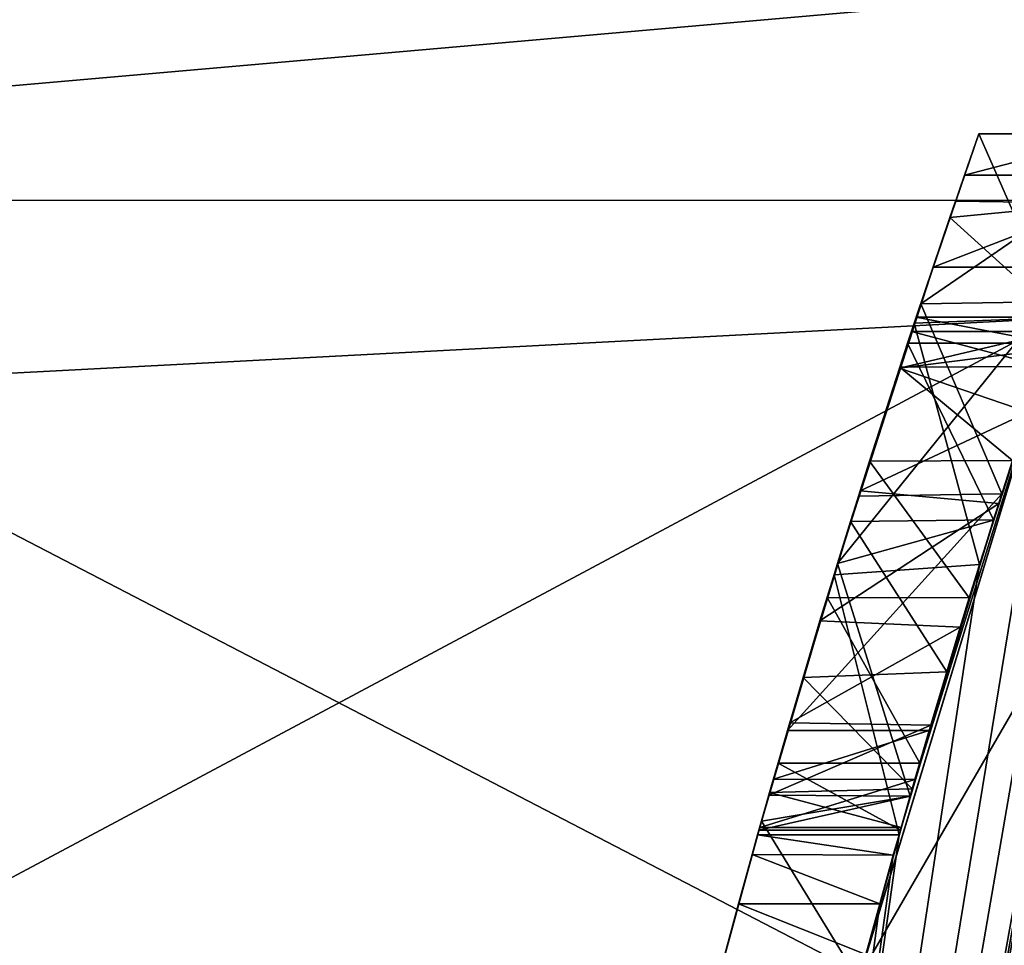
# Model space of a CAD drawing. Units: millimetres. Extents: x -65 to 65, y -234 to 65.
# Drawn here: x -13 to -12, y 53 to 54 of the extents above; entities that cross this region are included whole.
import ezdxf

# ---------------------------------------------------------------- set-up
doc = ezdxf.new("R2010")
doc.units = ezdxf.units.MM
doc.header["$LTSCALE"] = 92.096944
for name, color, linetype in [('306', 7, 'CONTINUOUS'), ('315', 7, 'CONTINUOUS'), ('316', 7, 'CONTINUOUS'), ('318', 7, 'CONTINUOUS'), ('335', 7, 'CONTINUOUS'), ('348', 7, 'CONTINUOUS'), ('363', 7, 'CONTINUOUS'), ('364', 7, 'CONTINUOUS'), ('366', 7, 'CONTINUOUS'), ('367', 7, 'CONTINUOUS'), ('369', 7, 'CONTINUOUS'), ('382', 7, 'CONTINUOUS'), ('385', 7, 'CONTINUOUS'), ('499', 7, 'CONTINUOUS'), ('502', 7, 'CONTINUOUS'), ('508', 7, 'CONTINUOUS'), ('511', 7, 'CONTINUOUS'), ('517', 7, 'CONTINUOUS'), ('520', 7, 'CONTINUOUS'), ('526', 7, 'CONTINUOUS'), ('529', 7, 'CONTINUOUS'), ('535', 7, 'CONTINUOUS'), ('538', 7, 'CONTINUOUS'), ('544', 7, 'CONTINUOUS'), ('547', 7, 'CONTINUOUS'), ('553', 7, 'CONTINUOUS'), ('556', 7, 'CONTINUOUS'), ('562', 7, 'CONTINUOUS'), ('565', 7, 'CONTINUOUS'), ('571', 7, 'CONTINUOUS'), ('574', 7, 'CONTINUOUS'), ('580', 7, 'CONTINUOUS'), ('583', 7, 'CONTINUOUS'), ('589', 7, 'CONTINUOUS'), ('592', 7, 'CONTINUOUS'), ('598', 7, 'CONTINUOUS'), ('601', 7, 'CONTINUOUS'), ('710', 7, 'CONTINUOUS'), ('857', 7, 'CONTINUOUS'), ('858', 7, 'CONTINUOUS'), ('861', 7, 'CONTINUOUS'), ('863', 7, 'CONTINUOUS'), ('875', 7, 'CONTINUOUS'), ('876', 7, 'CONTINUOUS'), ('877', 7, 'CONTINUOUS'), ('880', 7, 'CONTINUOUS'), ('881', 7, 'CONTINUOUS'), ('882', 7, 'CONTINUOUS'), ('883', 7, 'CONTINUOUS'), ('884', 7, 'CONTINUOUS'), ('885', 7, 'CONTINUOUS'), ('886', 7, 'CONTINUOUS'), ('887', 7, 'CONTINUOUS'), ('888', 7, 'CONTINUOUS'), ('889', 7, 'CONTINUOUS'), ('890', 7, 'CONTINUOUS'), ('891', 7, 'CONTINUOUS')]:
    doc.layers.add(name, color=color, linetype=linetype)

msp = doc.modelspace()

# ---------------------------------------------------------------- linework, layer by layer
at = {"layer": '306', "linetype": 'Continuous'}
for points in [[(-27.9865, 56.6622, 495.2651), (-31.3206, 54.1175, 496.3342), (-11.1187, 56.6597, 543.7049), (-27.9865, 56.6622, 495.2651)], [(-20.5313, 54.1175, 492.8746), (-23.8654, 56.6622, 493.9437), (-3.665, 54.1159, 541.3144), (-20.5313, 54.1175, 492.8746)], [(-3.665, 54.1159, 541.3144), (-23.8654, 56.6622, 493.9437), (-6.9984, 56.6597, 542.3834), (-3.665, 54.1159, 541.3144)], [(-11.1187, 56.6597, 543.7049), (-31.3206, 54.1175, 496.3342), (-14.452, 54.1159, 544.7739), (-11.1187, 56.6597, 543.7049)], [(-11.1187, 56.6597, 543.7049), (-14.452, 54.1159, 544.7739), (-4.9497, 54.9497, 592.3), (-11.1187, 56.6597, 543.7049)], [(-15.7253, 50, 545.1823), (-7, 50, 592.3), (-4.9497, 54.9497, 592.3), (-15.7253, 50, 545.1823)], [(-14.452, 54.1159, 544.7739), (-15.7253, 50, 545.1823), (-4.9497, 54.9497, 592.3), (-14.452, 54.1159, 544.7739)], [(-2.3918, 50, 540.9061), (-19.2578, 50, 492.4663), (-20.5313, 54.1175, 492.8746), (-2.3918, 50, 540.9061)], [(-2.3918, 50, 540.9061), (-20.5313, 54.1175, 492.8746), (-3.665, 54.1159, 541.3144), (-2.3918, 50, 540.9061)]]:
    msp.add_3dface(points, dxfattribs=at)
at = {"layer": '315', "linetype": 'Continuous'}
for points in [[(-9, 58.4665, 601.5), (-12.3531, 49.7253, 601.5), (-13.6239, 54.9614, 601.5), (-9, 58.4665, 601.5)], [(-13.6239, 54.9614, 601.5), (-12.3531, 49.7253, 601.5), (-14.1944, 47.0427, 601.5), (-13.6239, 54.9614, 601.5)]]:
    msp.add_3dface(points, dxfattribs=at)
at = {"layer": '316', "linetype": 'Continuous'}
for points in [[(-9, 59.3659, 631.5), (-13.6292, 54.9472, 631.5), (-12.9867, 50.2099, 631.5), (-9, 59.3659, 631.5)], [(-13.6292, 54.9472, 631.5), (-14.1904, 47.0232, 631.5), (-12.9867, 50.2099, 631.5), (-13.6292, 54.9472, 631.5)]]:
    msp.add_3dface(points, dxfattribs=at)
at = {"layer": '318', "linetype": 'Continuous'}
for points in [[(-8.6536, 59.0054, 631.0109), (-12.4882, 50.1658, 631.0109), (-8.6445, 58.5457, 615.7119), (-8.6536, 59.0054, 631.0109)], [(-8.6445, 58.5457, 615.7119), (-12.4882, 50.1658, 631.0109), (-8.6359, 58.124, 602.0109), (-8.6445, 58.5457, 615.7119)], [(-8.6359, 58.124, 602.0109), (-12.4882, 50.1658, 631.0109), (-11.8541, 49.7587, 602.0109), (-8.6359, 58.124, 602.0109)]]:
    msp.add_3dface(points, dxfattribs=at)
at = {"layer": '335', "linetype": 'Continuous'}
for points in [[(-9, 59.3659, 631.5), (-12.9867, 50.2099, 631.5), (-8.7567, 59.1131, 631.3563), (-9, 59.3659, 631.5)], [(-12.9867, 50.2099, 631.5), (-8.6536, 59.0054, 631.0109), (-8.7567, 59.1131, 631.3563), (-12.9867, 50.2099, 631.5)], [(-12.9867, 50.2099, 631.5), (-12.4882, 50.1658, 631.0109), (-8.6536, 59.0054, 631.0109), (-12.9867, 50.2099, 631.5)]]:
    msp.add_3dface(points, dxfattribs=at)
at = {"layer": '348', "linetype": 'Continuous'}
msp.add_3dface([(-12.3531, 49.7253, 601.5), (-9, 58.4665, 601.5), (-11.8541, 49.7587, 602.0109), (-12.3531, 49.7253, 601.5)], dxfattribs=at)
at = {"layer": '363', "color": 254, "linetype": 'Continuous', "true_color": 0xe6e6e6}
msp.add_3dface([(-8.6928, 58.7017, 634.8), (-9.3405, 50, 634.8), (-12.3, 50, 634.8), (-8.6928, 58.7017, 634.8)], dxfattribs=at)
at = {"layer": '364', "color": 254, "linetype": 'Continuous', "true_color": 0xe6e6e6}
msp.add_3dface([(-11.9997, 50, 822.3), (-8.48, 41.5097, 822.3), (-8.48, 58.4903, 822.3), (-11.9997, 50, 822.3)], dxfattribs=at)
at = {"layer": '366', "color": 254, "linetype": 'Continuous', "true_color": 0xe6e6e6}
for points in [[(-12.5, 50, 821.8), (-8.8388, 58.8388, 821.8), (-12.5, 50, 819.003), (-12.5, 50, 821.8)], [(-12.5, 50, 819.003), (-8.8388, 58.8388, 821.8), (-8.8388, 58.8388, 819.003), (-12.5, 50, 819.003)], [(-8.8388, 58.8388, 635), (-12.5, 50, 635), (-10.1978, 57.2287, 644.8625), (-8.8388, 58.8388, 635)], [(-12.5, 50, 818.503), (-8.8388, 58.8388, 818.503), (-12.3725, 51.7805, 813.569), (-12.5, 50, 818.503)], [(-12.3725, 51.7805, 813.569), (-8.8388, 58.8388, 818.503), (-12.0665, 53.2633, 813.5619), (-12.3725, 51.7805, 813.569)], [(-12.0665, 53.2633, 813.5619), (-8.8388, 58.8388, 818.503), (-11.8472, 53.9866, 812.3), (-12.0665, 53.2633, 813.5619)], [(-10.1978, 57.2287, 644.8625), (-12.5, 50, 635), (-10.2364, 57.174, 644.839), (-10.1978, 57.2287, 644.8625)], [(-10.2364, 57.174, 644.839), (-12.5, 50, 635), (-10.2872, 57.101, 644.839), (-10.2364, 57.174, 644.839)], [(-10.2872, 57.101, 644.839), (-12.5, 50, 635), (-10.3248, 57.0462, 644.8625), (-10.2872, 57.101, 644.839)], [(-10.3248, 57.0462, 644.8625), (-12.5, 50, 635), (-10.3392, 57.025, 644.915), (-10.3248, 57.0462, 644.8625)], [(-12.5, 50, 635), (-10.5341, 56.7292, 645.2585), (-10.3392, 57.025, 644.915), (-12.5, 50, 635)], [(-10.5341, 56.7292, 645.2585), (-12.5, 50, 635), (-10.834, 56.235, 644.8), (-10.5341, 56.7292, 645.2585)], [(-10.834, 56.235, 644.8), (-12.5, 50, 635), (-10.9359, 56.0545, 644.8375), (-10.834, 56.235, 644.8)], [(-12.5, 50, 635), (-11.0334, 55.875, 644.8607), (-10.9359, 56.0545, 644.8375), (-12.5, 50, 635)], [(-11.0334, 55.875, 644.8607), (-12.5, 50, 635), (-11.0619, 55.821, 644.839), (-11.0334, 55.875, 644.8607)], [(-11.0619, 55.821, 644.839), (-12.5, 50, 635), (-11.0938, 55.76, 644.839), (-11.0619, 55.821, 644.839)], [(-11.0938, 55.76, 644.839), (-12.5, 50, 635), (-11.1221, 55.7051, 644.8625), (-11.0938, 55.76, 644.839)], [(-11.1221, 55.7051, 644.8625), (-12.5, 50, 635), (-11.1329, 55.684, 644.915), (-11.1221, 55.7051, 644.8625)], [(-11.1329, 55.684, 644.915), (-12.5, 50, 635), (-11.3973, 55.1334, 644.8685), (-11.1329, 55.684, 644.915)], [(-11.3973, 55.1334, 644.8685), (-12.5, 50, 635), (-11.6799, 54.453, 644.903), (-11.3973, 55.1334, 644.8685)], [(-11.6799, 54.453, 644.903), (-12.5, 50, 635), (-11.6974, 54.407, 644.953), (-11.6799, 54.453, 644.903)], [(-12.5, 50, 635), (-11.7039, 54.3896, 645.4213), (-11.6974, 54.407, 644.953), (-12.5, 50, 635)], [(-11.7039, 54.3896, 645.4213), (-12.5, 50, 635), (-11.7116, 54.369, 645.472), (-11.7039, 54.3896, 645.4213)], [(-12.5, 50, 635), (-11.7768, 54.19, 645.174), (-11.7116, 54.369, 645.543), (-12.5, 50, 635)], [(-11.7116, 54.369, 645.472), (-12.5, 50, 635), (-11.7116, 54.369, 645.543), (-11.7116, 54.369, 645.472)], [(-11.7768, 54.19, 645.174), (-12.5, 50, 635), (-11.8469, 53.9875, 644.846), (-11.7768, 54.19, 645.174)], [(-11.9198, 53.764, 646.0626), (-11.8472, 53.9866, 752.3), (-11.8281, 54.043, 645.985), (-11.9198, 53.764, 646.0626)], [(-11.9107, 53.7928, 645.5839), (-11.8468, 53.988, 645.804), (-11.841, 54.0051, 645.4993), (-11.9107, 53.7928, 645.5839)], [(-11.8469, 53.9875, 644.846), (-12.5, 50, 635), (-11.9351, 53.7152, 644.8217), (-11.8469, 53.9875, 644.846)], [(-12.0663, 53.2641, 811.0385), (-11.8472, 53.9866, 812.3), (-12.0665, 53.2633, 808.5619), (-12.0663, 53.2641, 811.0385)], [(-12.0665, 53.2633, 808.5619), (-11.8472, 53.9866, 812.3), (-11.8472, 53.9866, 807.3), (-12.0665, 53.2633, 808.5619)], [(-12.0663, 53.2641, 806.0385), (-11.8472, 53.9866, 807.3), (-12.0665, 53.2633, 803.5619), (-12.0663, 53.2641, 806.0385)], [(-12.0665, 53.2633, 803.5619), (-11.8472, 53.9866, 807.3), (-11.8472, 53.9866, 802.3), (-12.0665, 53.2633, 803.5619)], [(-12.0663, 53.2641, 801.0385), (-11.8472, 53.9866, 802.3), (-12.0665, 53.2633, 798.5619), (-12.0663, 53.2641, 801.0385)], [(-12.0665, 53.2633, 798.5619), (-11.8472, 53.9866, 802.3), (-11.8472, 53.9866, 797.3), (-12.0665, 53.2633, 798.5619)], [(-12.0663, 53.2641, 796.0385), (-11.8472, 53.9866, 797.3), (-12.0665, 53.2633, 793.5619), (-12.0663, 53.2641, 796.0385)], [(-12.0665, 53.2633, 793.5619), (-11.8472, 53.9866, 797.3), (-11.8472, 53.9866, 792.3), (-12.0665, 53.2633, 793.5619)], [(-12.0663, 53.2641, 791.0385), (-11.8472, 53.9866, 792.3), (-12.0665, 53.2633, 788.5619), (-12.0663, 53.2641, 791.0385)], [(-12.0665, 53.2633, 788.5619), (-11.8472, 53.9866, 792.3), (-11.8472, 53.9866, 787.3), (-12.0665, 53.2633, 788.5619)], [(-12.0663, 53.2641, 786.0385), (-11.8472, 53.9866, 787.3), (-12.0665, 53.2633, 783.5619), (-12.0663, 53.2641, 786.0385)], [(-12.0665, 53.2633, 783.5619), (-11.8472, 53.9866, 787.3), (-11.8472, 53.9866, 782.3), (-12.0665, 53.2633, 783.5619)], [(-12.0663, 53.2641, 781.0385), (-11.8472, 53.9866, 782.3), (-12.0665, 53.2633, 778.5619), (-12.0663, 53.2641, 781.0385)], [(-12.0665, 53.2633, 778.5619), (-11.8472, 53.9866, 782.3), (-11.8472, 53.9866, 777.3), (-12.0665, 53.2633, 778.5619)], [(-12.0663, 53.2641, 776.0385), (-11.8472, 53.9866, 777.3), (-12.0665, 53.2633, 773.5619), (-12.0663, 53.2641, 776.0385)], [(-12.0665, 53.2633, 773.5619), (-11.8472, 53.9866, 777.3), (-11.8472, 53.9866, 772.3), (-12.0665, 53.2633, 773.5619)], [(-12.0663, 53.2641, 771.0385), (-11.8472, 53.9866, 772.3), (-12.0665, 53.2633, 768.5619), (-12.0663, 53.2641, 771.0385)], [(-12.0665, 53.2633, 768.5619), (-11.8472, 53.9866, 772.3), (-11.8472, 53.9866, 767.3), (-12.0665, 53.2633, 768.5619)], [(-12.0663, 53.2641, 766.0385), (-11.8472, 53.9866, 767.3), (-12.0665, 53.2633, 763.5619), (-12.0663, 53.2641, 766.0385)], [(-12.0665, 53.2633, 763.5619), (-11.8472, 53.9866, 767.3), (-11.8472, 53.9866, 762.3), (-12.0665, 53.2633, 763.5619)], [(-12.0663, 53.2641, 761.0385), (-11.8472, 53.9866, 762.3), (-12.0665, 53.2633, 758.5619), (-12.0663, 53.2641, 761.0385)], [(-12.0665, 53.2633, 758.5619), (-11.8472, 53.9866, 762.3), (-11.8472, 53.9866, 757.3), (-12.0665, 53.2633, 758.5619)], [(-12.0663, 53.2641, 756.0385), (-11.8472, 53.9866, 757.3), (-12.0665, 53.2633, 753.5619), (-12.0663, 53.2641, 756.0385)], [(-12.0665, 53.2633, 753.5619), (-11.8472, 53.9866, 757.3), (-11.8472, 53.9866, 752.3), (-12.0665, 53.2633, 753.5619)], [(-12.0663, 53.2641, 751.0385), (-11.8472, 53.9866, 752.3), (-12.0118, 53.4594, 646.0441), (-12.0663, 53.2641, 751.0385)], [(-12.0118, 53.4594, 646.0441), (-11.8472, 53.9866, 752.3), (-11.9198, 53.764, 646.0626), (-12.0118, 53.4594, 646.0441)], [(-11.8565, 53.959, 645.82), (-11.8468, 53.988, 645.804), (-11.9107, 53.7928, 645.5839), (-11.8565, 53.959, 645.82)], [(-11.9197, 53.7644, 645.8786), (-11.8565, 53.959, 645.82), (-11.9107, 53.7928, 645.5839), (-11.9197, 53.7644, 645.8786)], [(-11.8816, 53.8829, 645.0207), (-11.9141, 53.7822, 644.9946), (-11.8989, 53.8298, 645.3941), (-11.8816, 53.8829, 645.0207)], [(-11.8989, 53.8298, 645.3941), (-11.9141, 53.7822, 644.9946), (-11.9466, 53.6782, 645.4402), (-11.8989, 53.8298, 645.3941)], [(-11.9906, 53.532, 645.614), (-11.9197, 53.7644, 645.8786), (-11.9107, 53.7928, 645.5839), (-11.9906, 53.532, 645.614)], [(-11.9141, 53.7822, 644.9946), (-11.9565, 53.6459, 645.0078), (-11.9466, 53.6782, 645.4402), (-11.9141, 53.7822, 644.9946)], [(-11.9714, 53.5966, 645.8757), (-11.9197, 53.7644, 645.8786), (-11.9906, 53.532, 645.614), (-11.9714, 53.5966, 645.8757)], [(-12.5, 50, 635), (-12.0239, 53.417, 644.915), (-11.9351, 53.7152, 644.8217), (-12.5, 50, 635)], [(-11.9351, 53.7152, 644.8217), (-12.0239, 53.417, 644.915), (-12.0239, 53.417, 644.97), (-11.9351, 53.7152, 644.8217)], [(-11.9889, 53.538, 645.0495), (-12.0012, 53.496, 645.447), (-11.9466, 53.6782, 645.4402), (-11.9889, 53.538, 645.0495)], [(-11.9565, 53.6459, 645.0078), (-11.9889, 53.538, 645.0495), (-11.9466, 53.6782, 645.4402), (-11.9565, 53.6459, 645.0078)], [(-12.0093, 53.4678, 645.8081), (-11.9714, 53.5966, 645.8757), (-12.0064, 53.4779, 645.6133), (-12.0093, 53.4678, 645.8081)], [(-12.0064, 53.4779, 645.6133), (-11.9714, 53.5966, 645.8757), (-11.9906, 53.532, 645.614), (-12.0064, 53.4779, 645.6133)], [(-12.0117, 53.4596, 645.11), (-12.0012, 53.496, 645.447), (-11.9889, 53.538, 645.0495), (-12.0117, 53.4596, 645.11)], [(-12.0225, 53.422, 645.447), (-12.0012, 53.496, 645.447), (-12.0225, 53.422, 645.186), (-12.0225, 53.422, 645.447)], [(-12.0225, 53.422, 645.186), (-12.0012, 53.496, 645.447), (-12.0117, 53.4596, 645.11), (-12.0225, 53.422, 645.186)], [(-12.0216, 53.425, 645.611), (-12.0093, 53.4678, 645.8081), (-12.0064, 53.4779, 645.6133), (-12.0216, 53.425, 645.611)], [(-12.0683, 53.2568, 645.8828), (-12.0663, 53.2641, 751.0385), (-12.0118, 53.4594, 646.0441), (-12.0683, 53.2568, 645.8828)], [(-12.0216, 53.425, 645.65), (-12.0093, 53.4678, 645.8081), (-12.0216, 53.425, 645.611), (-12.0216, 53.425, 645.65)], [(-12.0239, 53.417, 644.915), (-12.5, 50, 635), (-12.0303, 53.3945, 644.8612), (-12.0239, 53.417, 644.915)], [(-12.0303, 53.3945, 644.8612), (-12.5, 50, 635), (-12.0452, 53.341, 644.839), (-12.0303, 53.3945, 644.8612)], [(-12.0452, 53.341, 644.839), (-12.5, 50, 635), (-12.0606, 53.285, 644.839), (-12.0452, 53.341, 644.839)]]:
    msp.add_3dface(points, dxfattribs=at)
at = {"layer": '367', "color": 254, "linetype": 'Continuous', "true_color": 0xe6e6e6}
for points in [[(-12.5, 50, 819.003), (-8.8388, 58.8388, 819.003), (-11.6504, 53.7855, 818.753), (-12.5, 50, 819.003)], [(-8.8388, 58.8388, 818.503), (-12.5, 50, 818.503), (-11.6504, 53.7855, 818.753), (-8.8388, 58.8388, 818.503)], [(-12.5, 50, 819.003), (-11.6504, 53.7855, 818.753), (-11.6504, 46.2145, 818.753), (-12.5, 50, 819.003)], [(-11.6504, 53.7855, 818.753), (-12.5, 50, 818.503), (-11.6504, 46.2145, 818.753), (-11.6504, 53.7855, 818.753)]]:
    msp.add_3dface(points, dxfattribs=at)
at = {"layer": '369', "color": 254, "linetype": 'Continuous', "true_color": 0xe6e6e6}
for points in [[(-8.48, 58.4903, 822.3), (-8.8388, 58.8388, 821.8), (-12.5, 50, 821.8), (-8.48, 58.4903, 822.3)], [(-11.9997, 50, 822.3), (-8.48, 58.4903, 822.3), (-12.5, 50, 821.8), (-11.9997, 50, 822.3)]]:
    msp.add_3dface(points, dxfattribs=at)
at = {"layer": '382', "linetype": 'Continuous'}
for points in [[(-11.8472, 53.9866, 812.3), (-12.0663, 53.2641, 811.0385), (-13.3105, 53.9099, 812.3), (-11.8472, 53.9866, 812.3)], [(-13.3105, 53.9099, 812.3), (-12.0663, 53.2641, 811.0385), (-13.3105, 53.205, 811.079), (-13.3105, 53.9099, 812.3)]]:
    msp.add_3dface(points, dxfattribs=at)
at = {"layer": '385', "linetype": 'Continuous'}
for points in [[(-12.0665, 53.2633, 813.5619), (-11.8472, 53.9866, 812.3), (-13.3105, 53.205, 813.521), (-12.0665, 53.2633, 813.5619)], [(-11.8472, 53.9866, 812.3), (-13.3105, 53.9099, 812.3), (-13.3105, 53.205, 813.521), (-11.8472, 53.9866, 812.3)]]:
    msp.add_3dface(points, dxfattribs=at)
at = {"layer": '499', "linetype": 'Continuous'}
for points in [[(-11.8472, 53.9866, 807.3), (-12.0663, 53.2641, 806.0385), (-13.3105, 53.9099, 807.3), (-11.8472, 53.9866, 807.3)], [(-13.3105, 53.9099, 807.3), (-12.0663, 53.2641, 806.0385), (-13.3105, 53.205, 806.079), (-13.3105, 53.9099, 807.3)]]:
    msp.add_3dface(points, dxfattribs=at)
at = {"layer": '502', "linetype": 'Continuous'}
for points in [[(-12.0665, 53.2633, 808.5619), (-11.8472, 53.9866, 807.3), (-13.3105, 53.205, 808.521), (-12.0665, 53.2633, 808.5619)], [(-11.8472, 53.9866, 807.3), (-13.3105, 53.9099, 807.3), (-13.3105, 53.205, 808.521), (-11.8472, 53.9866, 807.3)]]:
    msp.add_3dface(points, dxfattribs=at)
at = {"layer": '508', "linetype": 'Continuous'}
for points in [[(-11.8472, 53.9866, 802.3), (-12.0663, 53.2641, 801.0385), (-13.3105, 53.9099, 802.3), (-11.8472, 53.9866, 802.3)], [(-13.3105, 53.9099, 802.3), (-12.0663, 53.2641, 801.0385), (-13.3105, 53.205, 801.079), (-13.3105, 53.9099, 802.3)]]:
    msp.add_3dface(points, dxfattribs=at)
at = {"layer": '511', "linetype": 'Continuous'}
for points in [[(-12.0665, 53.2633, 803.5619), (-11.8472, 53.9866, 802.3), (-13.3105, 53.205, 803.521), (-12.0665, 53.2633, 803.5619)], [(-11.8472, 53.9866, 802.3), (-13.3105, 53.9099, 802.3), (-13.3105, 53.205, 803.521), (-11.8472, 53.9866, 802.3)]]:
    msp.add_3dface(points, dxfattribs=at)
at = {"layer": '517', "linetype": 'Continuous'}
for points in [[(-11.8472, 53.9866, 797.3), (-12.0663, 53.2641, 796.0385), (-13.3105, 53.9099, 797.3), (-11.8472, 53.9866, 797.3)], [(-13.3105, 53.9099, 797.3), (-12.0663, 53.2641, 796.0385), (-13.3105, 53.205, 796.079), (-13.3105, 53.9099, 797.3)]]:
    msp.add_3dface(points, dxfattribs=at)
at = {"layer": '520', "linetype": 'Continuous'}
for points in [[(-12.0665, 53.2633, 798.5619), (-11.8472, 53.9866, 797.3), (-13.3105, 53.205, 798.521), (-12.0665, 53.2633, 798.5619)], [(-11.8472, 53.9866, 797.3), (-13.3105, 53.9099, 797.3), (-13.3105, 53.205, 798.521), (-11.8472, 53.9866, 797.3)]]:
    msp.add_3dface(points, dxfattribs=at)
at = {"layer": '526', "linetype": 'Continuous'}
for points in [[(-11.8472, 53.9866, 792.3), (-12.0663, 53.2641, 791.0385), (-13.3105, 53.9099, 792.3), (-11.8472, 53.9866, 792.3)], [(-13.3105, 53.9099, 792.3), (-12.0663, 53.2641, 791.0385), (-13.3105, 53.205, 791.079), (-13.3105, 53.9099, 792.3)]]:
    msp.add_3dface(points, dxfattribs=at)
at = {"layer": '529', "linetype": 'Continuous'}
for points in [[(-12.0665, 53.2633, 793.5619), (-11.8472, 53.9866, 792.3), (-13.3105, 53.205, 793.521), (-12.0665, 53.2633, 793.5619)], [(-11.8472, 53.9866, 792.3), (-13.3105, 53.9099, 792.3), (-13.3105, 53.205, 793.521), (-11.8472, 53.9866, 792.3)]]:
    msp.add_3dface(points, dxfattribs=at)
at = {"layer": '535', "linetype": 'Continuous'}
for points in [[(-11.8472, 53.9866, 787.3), (-12.0663, 53.2641, 786.0385), (-13.3105, 53.9099, 787.3), (-11.8472, 53.9866, 787.3)], [(-13.3105, 53.9099, 787.3), (-12.0663, 53.2641, 786.0385), (-13.3105, 53.205, 786.079), (-13.3105, 53.9099, 787.3)]]:
    msp.add_3dface(points, dxfattribs=at)
at = {"layer": '538', "linetype": 'Continuous'}
for points in [[(-12.0665, 53.2633, 788.5619), (-11.8472, 53.9866, 787.3), (-13.3105, 53.205, 788.521), (-12.0665, 53.2633, 788.5619)], [(-11.8472, 53.9866, 787.3), (-13.3105, 53.9099, 787.3), (-13.3105, 53.205, 788.521), (-11.8472, 53.9866, 787.3)]]:
    msp.add_3dface(points, dxfattribs=at)
at = {"layer": '544', "linetype": 'Continuous'}
for points in [[(-11.8472, 53.9866, 782.3), (-12.0663, 53.2641, 781.0385), (-13.3105, 53.9099, 782.3), (-11.8472, 53.9866, 782.3)], [(-13.3105, 53.9099, 782.3), (-12.0663, 53.2641, 781.0385), (-13.3105, 53.205, 781.079), (-13.3105, 53.9099, 782.3)]]:
    msp.add_3dface(points, dxfattribs=at)
at = {"layer": '547', "linetype": 'Continuous'}
for points in [[(-12.0665, 53.2633, 783.5619), (-11.8472, 53.9866, 782.3), (-13.3105, 53.205, 783.521), (-12.0665, 53.2633, 783.5619)], [(-11.8472, 53.9866, 782.3), (-13.3105, 53.9099, 782.3), (-13.3105, 53.205, 783.521), (-11.8472, 53.9866, 782.3)]]:
    msp.add_3dface(points, dxfattribs=at)
at = {"layer": '553', "linetype": 'Continuous'}
for points in [[(-11.8472, 53.9866, 777.3), (-12.0663, 53.2641, 776.0385), (-13.3105, 53.9099, 777.3), (-11.8472, 53.9866, 777.3)], [(-13.3105, 53.9099, 777.3), (-12.0663, 53.2641, 776.0385), (-13.3105, 53.205, 776.079), (-13.3105, 53.9099, 777.3)]]:
    msp.add_3dface(points, dxfattribs=at)
at = {"layer": '556', "linetype": 'Continuous'}
for points in [[(-12.0665, 53.2633, 778.5619), (-11.8472, 53.9866, 777.3), (-13.3105, 53.205, 778.521), (-12.0665, 53.2633, 778.5619)], [(-11.8472, 53.9866, 777.3), (-13.3105, 53.9099, 777.3), (-13.3105, 53.205, 778.521), (-11.8472, 53.9866, 777.3)]]:
    msp.add_3dface(points, dxfattribs=at)
at = {"layer": '562', "linetype": 'Continuous'}
for points in [[(-11.8472, 53.9866, 772.3), (-12.0663, 53.2641, 771.0385), (-13.3105, 53.9099, 772.3), (-11.8472, 53.9866, 772.3)], [(-13.3105, 53.9099, 772.3), (-12.0663, 53.2641, 771.0385), (-13.3105, 53.205, 771.079), (-13.3105, 53.9099, 772.3)]]:
    msp.add_3dface(points, dxfattribs=at)
at = {"layer": '565', "linetype": 'Continuous'}
for points in [[(-12.0665, 53.2633, 773.5619), (-11.8472, 53.9866, 772.3), (-13.3105, 53.205, 773.521), (-12.0665, 53.2633, 773.5619)], [(-11.8472, 53.9866, 772.3), (-13.3105, 53.9099, 772.3), (-13.3105, 53.205, 773.521), (-11.8472, 53.9866, 772.3)]]:
    msp.add_3dface(points, dxfattribs=at)
at = {"layer": '571', "linetype": 'Continuous'}
for points in [[(-11.8472, 53.9866, 767.3), (-12.0663, 53.2641, 766.0385), (-13.3105, 53.9099, 767.3), (-11.8472, 53.9866, 767.3)], [(-13.3105, 53.9099, 767.3), (-12.0663, 53.2641, 766.0385), (-13.3105, 53.205, 766.079), (-13.3105, 53.9099, 767.3)]]:
    msp.add_3dface(points, dxfattribs=at)
at = {"layer": '574', "linetype": 'Continuous'}
for points in [[(-12.0665, 53.2633, 768.5619), (-11.8472, 53.9866, 767.3), (-13.3105, 53.205, 768.521), (-12.0665, 53.2633, 768.5619)], [(-11.8472, 53.9866, 767.3), (-13.3105, 53.9099, 767.3), (-13.3105, 53.205, 768.521), (-11.8472, 53.9866, 767.3)]]:
    msp.add_3dface(points, dxfattribs=at)
at = {"layer": '580', "linetype": 'Continuous'}
for points in [[(-11.8472, 53.9866, 762.3), (-12.0663, 53.2641, 761.0385), (-13.3105, 53.9099, 762.3), (-11.8472, 53.9866, 762.3)], [(-13.3105, 53.9099, 762.3), (-12.0663, 53.2641, 761.0385), (-13.3105, 53.205, 761.079), (-13.3105, 53.9099, 762.3)]]:
    msp.add_3dface(points, dxfattribs=at)
at = {"layer": '583', "linetype": 'Continuous'}
for points in [[(-12.0665, 53.2633, 763.5619), (-11.8472, 53.9866, 762.3), (-13.3105, 53.205, 763.521), (-12.0665, 53.2633, 763.5619)], [(-11.8472, 53.9866, 762.3), (-13.3105, 53.9099, 762.3), (-13.3105, 53.205, 763.521), (-11.8472, 53.9866, 762.3)]]:
    msp.add_3dface(points, dxfattribs=at)
at = {"layer": '589', "linetype": 'Continuous'}
for points in [[(-11.8472, 53.9866, 757.3), (-12.0663, 53.2641, 756.0385), (-13.3105, 53.9099, 757.3), (-11.8472, 53.9866, 757.3)], [(-13.3105, 53.9099, 757.3), (-12.0663, 53.2641, 756.0385), (-13.3105, 53.205, 756.079), (-13.3105, 53.9099, 757.3)]]:
    msp.add_3dface(points, dxfattribs=at)
at = {"layer": '592', "linetype": 'Continuous'}
for points in [[(-12.0665, 53.2633, 758.5619), (-11.8472, 53.9866, 757.3), (-13.3105, 53.205, 758.521), (-12.0665, 53.2633, 758.5619)], [(-11.8472, 53.9866, 757.3), (-13.3105, 53.9099, 757.3), (-13.3105, 53.205, 758.521), (-11.8472, 53.9866, 757.3)]]:
    msp.add_3dface(points, dxfattribs=at)
at = {"layer": '598', "linetype": 'Continuous'}
for points in [[(-11.8472, 53.9866, 752.3), (-12.0663, 53.2641, 751.0385), (-13.3105, 53.9099, 752.3), (-11.8472, 53.9866, 752.3)], [(-13.3105, 53.9099, 752.3), (-12.0663, 53.2641, 751.0385), (-13.3105, 53.205, 751.079), (-13.3105, 53.9099, 752.3)]]:
    msp.add_3dface(points, dxfattribs=at)
at = {"layer": '601', "linetype": 'Continuous'}
for points in [[(-12.0665, 53.2633, 753.5619), (-11.8472, 53.9866, 752.3), (-13.3105, 53.205, 753.521), (-12.0665, 53.2633, 753.5619)], [(-11.8472, 53.9866, 752.3), (-13.3105, 53.9099, 752.3), (-13.3105, 53.205, 753.521), (-11.8472, 53.9866, 752.3)]]:
    msp.add_3dface(points, dxfattribs=at)
at = {"layer": '710', "color": 254, "linetype": 'Continuous', "true_color": 0xe6e6e6}
for points in [[(-12.3, 50, 634.8), (-12.5, 50, 635), (-8.8388, 58.8388, 635), (-12.3, 50, 634.8)], [(-8.6928, 58.7017, 634.8), (-12.3, 50, 634.8), (-8.8388, 58.8388, 635), (-8.6928, 58.7017, 634.8)]]:
    msp.add_3dface(points, dxfattribs=at)
at = {"layer": '857', "color": 253, "linetype": 'Continuous', "true_color": 0xababab}
for points in [[(-56.2917, 32.5), (-32.5, 56.2917), (56.2917, 32.5), (-56.2917, 32.5)], [(-32.5, 56.2917), (32.5, 56.2917), (56.2917, 32.5), (-32.5, 56.2917)]]:
    msp.add_3dface(points, dxfattribs=at)
at = {"layer": '858', "color": 253, "linetype": 'Continuous', "true_color": 0xababab}
for points in [[(-31.3286, 54.2628, 14), (0, 26, 15.0065), (0, 62.6573, 14), (-31.3286, 54.2628, 14)], [(-13, 22.5167, 15.0065), (0, 26, 15.0065), (-31.3286, 54.2628, 14), (-13, 22.5167, 15.0065)]]:
    msp.add_3dface(points, dxfattribs=at)
at = {"layer": '861', "color": 253, "linetype": 'Continuous', "true_color": 0xababab}
msp.add_3dface([(-31.3286, 54.2628, 14), (0, 62.6573, 14), (-14.2406, 62.3921, 13.413), (-31.3286, 54.2628, 14)], dxfattribs=at)
at = {"layer": '863', "color": 253, "linetype": 'Continuous', "true_color": 0xa59e96}
for points in [[(-11.9359, 54.19, 645.174), (-12.0071, 53.9813, 644.8437), (-11.9518, 54.1444, 645.3577), (-11.9359, 54.19, 645.174)], [(-11.9518, 54.1444, 645.3577), (-12.0071, 53.9813, 644.8437), (-12, 54.0027, 645.5008), (-11.9518, 54.1444, 645.3577)], [(-11.9617, 54.1158, 645.9104), (-11.9679, 54.0979, 645.8259), (-11.9865, 54.043, 645.985), (-11.9617, 54.1158, 645.9104)], [(-11.9679, 54.0979, 645.8259), (-12.0049, 53.988, 645.804), (-11.9865, 54.043, 645.985), (-11.9679, 54.0979, 645.8259)], [(-11.9865, 54.043, 645.985), (-12.0775, 53.7624, 645.8787), (-12.0918, 53.7163, 646.0663), (-11.9865, 54.043, 645.985)], [(-12.0145, 53.959, 645.82), (-12.0775, 53.7624, 645.8787), (-11.9865, 54.043, 645.985), (-12.0145, 53.959, 645.82)], [(-12.0049, 53.988, 645.804), (-12.0145, 53.959, 645.82), (-11.9865, 54.043, 645.985), (-12.0049, 53.988, 645.804)], [(-12.0688, 53.7905, 645.5845), (-12, 54.0027, 645.5008), (-12.0566, 53.829, 645.3945), (-12.0688, 53.7905, 645.5845)], [(-12.0566, 53.829, 645.3945), (-12, 54.0027, 645.5008), (-12.0232, 53.9327, 645.3019), (-12.0566, 53.829, 645.3945)], [(-12.0232, 53.9327, 645.3019), (-12, 54.0027, 645.5008), (-12.0102, 53.972, 645.188), (-12.0232, 53.9327, 645.3019)], [(-12, 54.0027, 645.5008), (-12.0071, 53.9813, 644.8437), (-12.0102, 53.972, 645.188), (-12, 54.0027, 645.5008)], [(-12.0071, 53.9813, 644.8437), (-12.0956, 53.7038, 644.8232), (-12.0235, 53.9317, 645.0596), (-12.0071, 53.9813, 644.8437)], [(-12.0102, 53.972, 645.188), (-12.0071, 53.9813, 644.8437), (-12.0235, 53.9317, 645.0596), (-12.0102, 53.972, 645.188)], [(-12.0235, 53.9317, 645.0596), (-12.0956, 53.7038, 644.8232), (-12.0669, 53.7963, 644.9959), (-12.0235, 53.9317, 645.0596)], [(-12.1033, 53.6785, 645.4402), (-12.0688, 53.7905, 645.5845), (-12.0566, 53.829, 645.3945), (-12.1033, 53.6785, 645.4402)], [(-12.0669, 53.7963, 644.9959), (-12.0956, 53.7038, 644.8232), (-12.1111, 53.6529, 645.0061), (-12.0669, 53.7963, 644.9959)], [(-12.1469, 53.532, 645.614), (-12.0688, 53.7905, 645.5845), (-12.1033, 53.6785, 645.4402), (-12.1469, 53.532, 645.614)], [(-12.0775, 53.7624, 645.8787), (-12.1298, 53.5905, 645.8748), (-12.0918, 53.7163, 646.0663), (-12.0775, 53.7624, 645.8787)], [(-12.0918, 53.7163, 646.0663), (-12.1666, 53.4635, 645.8021), (-12.1756, 53.4319, 646.0347), (-12.0918, 53.7163, 646.0663)], [(-12.1298, 53.5905, 645.8748), (-12.1666, 53.4635, 645.8021), (-12.0918, 53.7163, 646.0663), (-12.1298, 53.5905, 645.8748)], [(-12.0956, 53.7038, 644.8232), (-12.1798, 53.417, 644.97), (-12.1111, 53.6529, 645.0061), (-12.0956, 53.7038, 644.8232)], [(-12.1573, 53.496, 645.447), (-12.1469, 53.532, 645.614), (-12.1033, 53.6785, 645.4402), (-12.1573, 53.496, 645.447)], [(-12.1111, 53.6529, 645.0061), (-12.1798, 53.417, 644.97), (-12.1445, 53.5404, 645.0481), (-12.1111, 53.6529, 645.0061)], [(-12.1445, 53.5404, 645.0481), (-12.1798, 53.417, 644.97), (-12.1674, 53.4607, 645.1088), (-12.1445, 53.5404, 645.0481)], [(-12.1624, 53.4784, 645.6133), (-12.1469, 53.532, 645.614), (-12.1573, 53.496, 645.447), (-12.1624, 53.4784, 645.6133)], [(-12.1784, 53.422, 645.447), (-12.1775, 53.425, 645.611), (-12.1573, 53.496, 645.447), (-12.1784, 53.422, 645.447)], [(-12.1775, 53.425, 645.611), (-12.1624, 53.4784, 645.6133), (-12.1573, 53.496, 645.447), (-12.1775, 53.425, 645.611)], [(-12.1674, 53.4607, 645.1088), (-12.1798, 53.417, 644.97), (-12.1784, 53.422, 645.186), (-12.1674, 53.4607, 645.1088)], [(-12.1666, 53.4635, 645.8021), (-12.1775, 53.425, 645.65), (-12.1756, 53.4319, 646.0347), (-12.1666, 53.4635, 645.8021)], [(-12.2246, 53.2531, 645.8729), (-12.1756, 53.4319, 646.0347), (-12.216, 53.285, 644.839), (-12.2246, 53.2531, 645.8729)], [(-12.216, 53.285, 644.839), (-12.1756, 53.4319, 646.0347), (-12.2008, 53.341, 644.839), (-12.216, 53.285, 644.839)], [(-12.2008, 53.341, 644.839), (-12.1756, 53.4319, 646.0347), (-12.1859, 53.3951, 644.8617), (-12.2008, 53.341, 644.839)], [(-12.1756, 53.4319, 646.0347), (-12.1775, 53.425, 645.65), (-12.1859, 53.3951, 644.8617), (-12.1756, 53.4319, 646.0347)], [(-12.1859, 53.3951, 644.8617), (-12.1775, 53.425, 645.65), (-12.1784, 53.422, 645.447), (-12.1859, 53.3951, 644.8617)], [(-12.1798, 53.417, 644.97), (-12.1859, 53.3951, 644.8617), (-12.1784, 53.422, 645.447), (-12.1798, 53.417, 644.97)], [(-12.1798, 53.417, 644.97), (-12.1798, 53.417, 644.915), (-12.1859, 53.3951, 644.8617), (-12.1798, 53.417, 644.97)], [(-12.1784, 53.422, 645.186), (-12.1798, 53.417, 644.97), (-12.1784, 53.422, 645.447), (-12.1784, 53.422, 645.186)], [(-12.1775, 53.425, 645.65), (-12.1775, 53.425, 645.611), (-12.1784, 53.422, 645.447), (-12.1775, 53.425, 645.65)]]:
    msp.add_3dface(points, dxfattribs=at)
at = {"layer": '875', "color": 253, "linetype": 'Continuous', "true_color": 0xa59e96}
for points in [[(-12.0239, 53.417, 644.97), (-12.0239, 53.417, 644.915), (-12.1798, 53.417, 644.915), (-12.0239, 53.417, 644.97)], [(-12.0239, 53.417, 644.97), (-12.1798, 53.417, 644.915), (-12.1798, 53.417, 644.97), (-12.0239, 53.417, 644.97)]]:
    msp.add_3dface(points, dxfattribs=at)
at = {"layer": '876', "color": 253, "linetype": 'Continuous', "true_color": 0xa59e96}
for points in [[(-12.1798, 53.417, 644.915), (-12.0303, 53.3945, 644.8612), (-12.1859, 53.3951, 644.8617), (-12.1798, 53.417, 644.915)], [(-12.0239, 53.417, 644.915), (-12.0303, 53.3945, 644.8612), (-12.1798, 53.417, 644.915), (-12.0239, 53.417, 644.915)], [(-12.0452, 53.341, 644.839), (-12.2008, 53.341, 644.839), (-12.1859, 53.3951, 644.8617), (-12.0452, 53.341, 644.839)], [(-12.0303, 53.3945, 644.8612), (-12.0452, 53.341, 644.839), (-12.1859, 53.3951, 644.8617), (-12.0303, 53.3945, 644.8612)]]:
    msp.add_3dface(points, dxfattribs=at)
at = {"layer": '877', "color": 253, "linetype": 'Continuous', "true_color": 0xa59e96}
for points in [[(-12.0606, 53.285, 644.839), (-12.216, 53.285, 644.839), (-12.2008, 53.341, 644.839), (-12.0606, 53.285, 644.839)], [(-12.0452, 53.341, 644.839), (-12.0606, 53.285, 644.839), (-12.2008, 53.341, 644.839), (-12.0452, 53.341, 644.839)]]:
    msp.add_3dface(points, dxfattribs=at)
at = {"layer": '880', "color": 253, "linetype": 'Continuous', "true_color": 0xa59e96}
for points in [[(-11.9198, 53.764, 646.0626), (-11.8281, 54.043, 645.985), (-12.0918, 53.7163, 646.0663), (-11.9198, 53.764, 646.0626)], [(-11.8281, 54.043, 645.985), (-11.9865, 54.043, 645.985), (-12.0918, 53.7163, 646.0663), (-11.8281, 54.043, 645.985)], [(-12.0118, 53.4594, 646.0441), (-11.9198, 53.764, 646.0626), (-12.0918, 53.7163, 646.0663), (-12.0118, 53.4594, 646.0441)], [(-12.0118, 53.4594, 646.0441), (-12.0918, 53.7163, 646.0663), (-12.1756, 53.4319, 646.0347), (-12.0118, 53.4594, 646.0441)], [(-12.0683, 53.2568, 645.8828), (-12.0118, 53.4594, 646.0441), (-12.1756, 53.4319, 646.0347), (-12.0683, 53.2568, 645.8828)], [(-12.0683, 53.2568, 645.8828), (-12.1756, 53.4319, 646.0347), (-12.2246, 53.2531, 645.8729), (-12.0683, 53.2568, 645.8828)]]:
    msp.add_3dface(points, dxfattribs=at)
at = {"layer": '881', "color": 253, "linetype": 'Continuous', "true_color": 0xa59e96}
for points in [[(-11.8038, 54.1135, 645.8527), (-11.9617, 54.1158, 645.9104), (-11.9865, 54.043, 645.985), (-11.8038, 54.1135, 645.8527)], [(-11.8281, 54.043, 645.985), (-11.8038, 54.1135, 645.8527), (-11.9865, 54.043, 645.985), (-11.8281, 54.043, 645.985)], [(-11.8038, 54.1135, 645.8527), (-11.9679, 54.0979, 645.8259), (-11.9617, 54.1158, 645.9104), (-11.8038, 54.1135, 645.8527)], [(-11.8038, 54.1135, 645.8527), (-11.8468, 53.988, 645.804), (-11.9679, 54.0979, 645.8259), (-11.8038, 54.1135, 645.8527)], [(-11.8468, 53.988, 645.804), (-12.0049, 53.988, 645.804), (-11.9679, 54.0979, 645.8259), (-11.8468, 53.988, 645.804)]]:
    msp.add_3dface(points, dxfattribs=at)
at = {"layer": '882', "color": 253, "linetype": 'Continuous', "true_color": 0xa59e96}
for points in [[(-11.8565, 53.959, 645.82), (-12.0145, 53.959, 645.82), (-12.0049, 53.988, 645.804), (-11.8565, 53.959, 645.82)], [(-11.8468, 53.988, 645.804), (-11.8565, 53.959, 645.82), (-12.0049, 53.988, 645.804), (-11.8468, 53.988, 645.804)]]:
    msp.add_3dface(points, dxfattribs=at)
at = {"layer": '883', "color": 253, "linetype": 'Continuous', "true_color": 0xa59e96}
for points in [[(-11.9197, 53.7644, 645.8786), (-12.0775, 53.7624, 645.8787), (-12.0145, 53.959, 645.82), (-11.9197, 53.7644, 645.8786)], [(-11.8565, 53.959, 645.82), (-11.9197, 53.7644, 645.8786), (-12.0145, 53.959, 645.82), (-11.8565, 53.959, 645.82)], [(-11.9714, 53.5966, 645.8757), (-12.1298, 53.5905, 645.8748), (-12.0775, 53.7624, 645.8787), (-11.9714, 53.5966, 645.8757)], [(-11.9197, 53.7644, 645.8786), (-11.9714, 53.5966, 645.8757), (-12.0775, 53.7624, 645.8787), (-11.9197, 53.7644, 645.8786)], [(-12.0093, 53.4678, 645.8081), (-12.1666, 53.4635, 645.8021), (-12.1298, 53.5905, 645.8748), (-12.0093, 53.4678, 645.8081)], [(-11.9714, 53.5966, 645.8757), (-12.0093, 53.4678, 645.8081), (-12.1298, 53.5905, 645.8748), (-11.9714, 53.5966, 645.8757)], [(-12.0216, 53.425, 645.65), (-12.1775, 53.425, 645.65), (-12.1666, 53.4635, 645.8021), (-12.0216, 53.425, 645.65)], [(-12.0093, 53.4678, 645.8081), (-12.0216, 53.425, 645.65), (-12.1666, 53.4635, 645.8021), (-12.0093, 53.4678, 645.8081)]]:
    msp.add_3dface(points, dxfattribs=at)
at = {"layer": '884', "color": 253, "linetype": 'Continuous', "true_color": 0xa59e96}
for points in [[(-12.0216, 53.425, 645.65), (-12.0216, 53.425, 645.611), (-12.1775, 53.425, 645.611), (-12.0216, 53.425, 645.65)], [(-12.0216, 53.425, 645.65), (-12.1775, 53.425, 645.611), (-12.1775, 53.425, 645.65), (-12.0216, 53.425, 645.65)]]:
    msp.add_3dface(points, dxfattribs=at)
at = {"layer": '885', "color": 253, "linetype": 'Continuous', "true_color": 0xa59e96}
for points in [[(-12.0064, 53.4779, 645.6133), (-11.9906, 53.532, 645.614), (-12.1624, 53.4784, 645.6133), (-12.0064, 53.4779, 645.6133)], [(-11.9906, 53.532, 645.614), (-12.1469, 53.532, 645.614), (-12.1624, 53.4784, 645.6133), (-11.9906, 53.532, 645.614)], [(-12.0064, 53.4779, 645.6133), (-12.1624, 53.4784, 645.6133), (-12.1775, 53.425, 645.611), (-12.0064, 53.4779, 645.6133)], [(-12.0216, 53.425, 645.611), (-12.0064, 53.4779, 645.6133), (-12.1775, 53.425, 645.611), (-12.0216, 53.425, 645.611)]]:
    msp.add_3dface(points, dxfattribs=at)
at = {"layer": '886', "color": 253, "linetype": 'Continuous', "true_color": 0xa59e96}
for points in [[(-11.793, 54.1443, 645.3582), (-11.7768, 54.19, 645.174), (-11.9518, 54.1444, 645.3577), (-11.793, 54.1443, 645.3582)], [(-11.7768, 54.19, 645.174), (-11.9359, 54.19, 645.174), (-11.9518, 54.1444, 645.3577), (-11.7768, 54.19, 645.174)], [(-11.793, 54.1443, 645.3582), (-11.9518, 54.1444, 645.3577), (-12, 54.0027, 645.5008), (-11.793, 54.1443, 645.3582)], [(-11.841, 54.0051, 645.4993), (-11.793, 54.1443, 645.3582), (-12, 54.0027, 645.5008), (-11.841, 54.0051, 645.4993)], [(-11.9107, 53.7928, 645.5839), (-12, 54.0027, 645.5008), (-12.0688, 53.7905, 645.5845), (-11.9107, 53.7928, 645.5839)], [(-11.9107, 53.7928, 645.5839), (-11.841, 54.0051, 645.4993), (-12, 54.0027, 645.5008), (-11.9107, 53.7928, 645.5839)], [(-11.9906, 53.532, 645.614), (-11.9107, 53.7928, 645.5839), (-12.1469, 53.532, 645.614), (-11.9906, 53.532, 645.614)], [(-11.9107, 53.7928, 645.5839), (-12.0688, 53.7905, 645.5845), (-12.1469, 53.532, 645.614), (-11.9107, 53.7928, 645.5839)]]:
    msp.add_3dface(points, dxfattribs=at)
at = {"layer": '887', "color": 253, "linetype": 'Continuous', "true_color": 0xa59e96}
for points in [[(-11.8469, 53.9875, 644.846), (-12.0071, 53.9813, 644.8437), (-11.9359, 54.19, 645.174), (-11.8469, 53.9875, 644.846)], [(-11.7768, 54.19, 645.174), (-11.8469, 53.9875, 644.846), (-11.9359, 54.19, 645.174), (-11.7768, 54.19, 645.174)], [(-11.9351, 53.7152, 644.8217), (-12.0956, 53.7038, 644.8232), (-12.0071, 53.9813, 644.8437), (-11.9351, 53.7152, 644.8217)], [(-11.8469, 53.9875, 644.846), (-11.9351, 53.7152, 644.8217), (-12.0071, 53.9813, 644.8437), (-11.8469, 53.9875, 644.846)], [(-11.9351, 53.7152, 644.8217), (-12.0239, 53.417, 644.97), (-12.0956, 53.7038, 644.8232), (-11.9351, 53.7152, 644.8217)], [(-12.0239, 53.417, 644.97), (-12.1798, 53.417, 644.97), (-12.0956, 53.7038, 644.8232), (-12.0239, 53.417, 644.97)]]:
    msp.add_3dface(points, dxfattribs=at)
at = {"layer": '888', "color": 253, "linetype": 'Continuous', "true_color": 0xa59e96}
for points in [[(-12.1573, 53.496, 645.447), (-12.0225, 53.422, 645.447), (-12.1784, 53.422, 645.447), (-12.1573, 53.496, 645.447)], [(-12.0012, 53.496, 645.447), (-12.0225, 53.422, 645.447), (-12.1573, 53.496, 645.447), (-12.0012, 53.496, 645.447)]]:
    msp.add_3dface(points, dxfattribs=at)
at = {"layer": '889', "color": 253, "linetype": 'Continuous', "true_color": 0xa59e96}
for points in [[(-12.0225, 53.422, 645.447), (-12.0225, 53.422, 645.186), (-12.1784, 53.422, 645.447), (-12.0225, 53.422, 645.447)], [(-12.0225, 53.422, 645.186), (-12.1784, 53.422, 645.186), (-12.1784, 53.422, 645.447), (-12.0225, 53.422, 645.186)]]:
    msp.add_3dface(points, dxfattribs=at)
at = {"layer": '890', "color": 253, "linetype": 'Continuous', "true_color": 0xa59e96}
for points in [[(-11.8587, 53.9524, 645.0958), (-11.8521, 53.972, 645.188), (-12.0235, 53.9317, 645.0596), (-11.8587, 53.9524, 645.0958)], [(-11.8521, 53.972, 645.188), (-12.0102, 53.972, 645.188), (-12.0235, 53.9317, 645.0596), (-11.8521, 53.972, 645.188)], [(-11.8816, 53.8829, 645.0207), (-11.8587, 53.9524, 645.0958), (-12.0235, 53.9317, 645.0596), (-11.8816, 53.8829, 645.0207)], [(-11.8816, 53.8829, 645.0207), (-12.0235, 53.9317, 645.0596), (-12.0669, 53.7963, 644.9959), (-11.8816, 53.8829, 645.0207)], [(-11.9141, 53.7822, 644.9946), (-11.8816, 53.8829, 645.0207), (-12.0669, 53.7963, 644.9959), (-11.9141, 53.7822, 644.9946)], [(-11.9141, 53.7822, 644.9946), (-12.0669, 53.7963, 644.9959), (-12.1111, 53.6529, 645.0061), (-11.9141, 53.7822, 644.9946)], [(-11.9565, 53.6459, 645.0078), (-11.9141, 53.7822, 644.9946), (-12.1111, 53.6529, 645.0061), (-11.9565, 53.6459, 645.0078)], [(-11.9565, 53.6459, 645.0078), (-12.1111, 53.6529, 645.0061), (-12.1445, 53.5404, 645.0481), (-11.9565, 53.6459, 645.0078)], [(-11.9889, 53.538, 645.0495), (-11.9565, 53.6459, 645.0078), (-12.1445, 53.5404, 645.0481), (-11.9889, 53.538, 645.0495)], [(-11.9889, 53.538, 645.0495), (-12.1445, 53.5404, 645.0481), (-12.1674, 53.4607, 645.1088), (-11.9889, 53.538, 645.0495)], [(-12.0117, 53.4596, 645.11), (-11.9889, 53.538, 645.0495), (-12.1674, 53.4607, 645.1088), (-12.0117, 53.4596, 645.11)], [(-12.0117, 53.4596, 645.11), (-12.1674, 53.4607, 645.1088), (-12.1784, 53.422, 645.186), (-12.0117, 53.4596, 645.11)], [(-12.0225, 53.422, 645.186), (-12.0117, 53.4596, 645.11), (-12.1784, 53.422, 645.186), (-12.0225, 53.422, 645.186)]]:
    msp.add_3dface(points, dxfattribs=at)
at = {"layer": '891', "color": 253, "linetype": 'Continuous', "true_color": 0xa59e96}
for points in [[(-11.865, 53.9335, 645.3005), (-12.0232, 53.9327, 645.3019), (-12.0102, 53.972, 645.188), (-11.865, 53.9335, 645.3005)], [(-11.8521, 53.972, 645.188), (-11.865, 53.9335, 645.3005), (-12.0102, 53.972, 645.188), (-11.8521, 53.972, 645.188)], [(-11.8989, 53.8298, 645.3941), (-12.0566, 53.829, 645.3945), (-12.0232, 53.9327, 645.3019), (-11.8989, 53.8298, 645.3941)], [(-11.865, 53.9335, 645.3005), (-11.8989, 53.8298, 645.3941), (-12.0232, 53.9327, 645.3019), (-11.865, 53.9335, 645.3005)], [(-11.9466, 53.6782, 645.4402), (-12.1033, 53.6785, 645.4402), (-12.0566, 53.829, 645.3945), (-11.9466, 53.6782, 645.4402)], [(-11.8989, 53.8298, 645.3941), (-11.9466, 53.6782, 645.4402), (-12.0566, 53.829, 645.3945), (-11.8989, 53.8298, 645.3941)], [(-12.0012, 53.496, 645.447), (-12.1573, 53.496, 645.447), (-12.1033, 53.6785, 645.4402), (-12.0012, 53.496, 645.447)], [(-11.9466, 53.6782, 645.4402), (-12.0012, 53.496, 645.447), (-12.1033, 53.6785, 645.4402), (-11.9466, 53.6782, 645.4402)]]:
    msp.add_3dface(points, dxfattribs=at)

doc.saveas('drawing.dxf')
